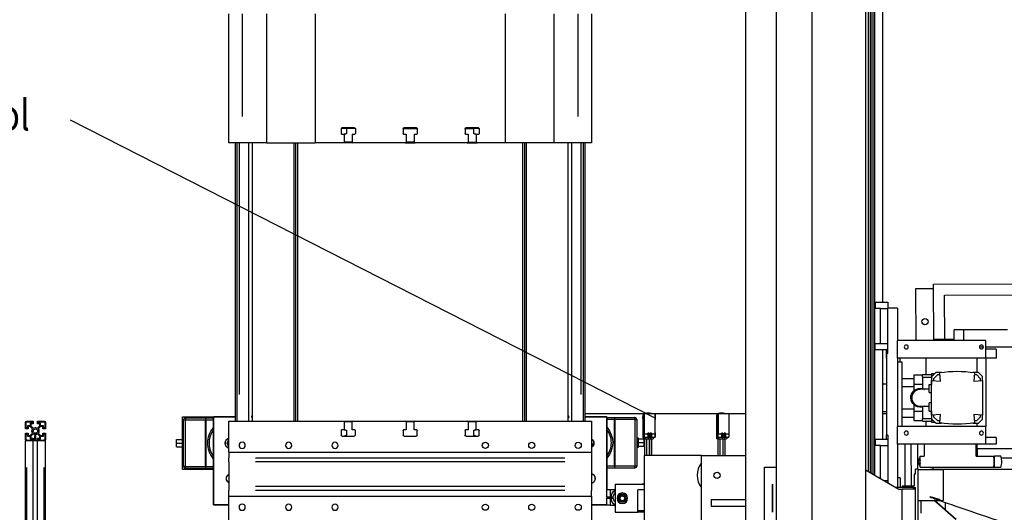
# Model space of a CAD drawing. Extents: x 0 to 841, y 0 to 594.
# Drawn here: x 57 to 168, y 358 to 414 of the extents above; entities that cross this region are included whole.
import ezdxf
from ezdxf.lldxf.tags import DXFTag

# ---------------------------------------------------------------- set-up
doc = ezdxf.new("R2010")
doc.units = 0
for name, color, linetype in [('1', 7, 'CONTINUOUS'), ('21', 7, 'CONTINUOUS'), ('255', 7, 'CONTINUOUS'), ('3', 7, 'CONTINUOUS'), ('81', 7, 'CONTINUOUS')]:
    doc.layers.add(name, color=color, linetype=linetype)
doc.styles.add('DEFAULT', font='simplex.shx')
tags = doc.linetypes.add('DASHED', pattern=[25.72, 12.86, -12.86]).pattern_tags.tags
tags[6:7] = [DXFTag(74, 4), DXFTag(75, 0), DXFTag(340, '0'), DXFTag(46, 0.0), DXFTag(50, 0.0), DXFTag(44, 0.0), DXFTag(45, 0.0)]
tags[4:5] = [DXFTag(74, 4), DXFTag(75, 0), DXFTag(340, '0'), DXFTag(46, 0.0), DXFTag(50, 0.0), DXFTag(44, 0.0), DXFTag(45, 0.0)]

# ---------------------------------------------------------------- blocks, each defined once
blk = doc.blocks.new('LABLE3D_14')
at = {"layer": '1', "color": 18, "linetype": 'CONTINUOUS'}
for p in [(62.41, 402.14), (128.51, 368.38)]:
    blk.add_line(p, (62.41, 402.14), dxfattribs=at)
blk.add_solid([(128.51, 368.38), (125.42, 369.32), (125.93, 370.32), (128.51, 368.38)], dxfattribs=at)
at = {"layer": '1', "color": 53, "linetype": 'CONTINUOUS', "insert": (35.15, 395.14), "char_height": 3.5, "attachment_point": 7, "style": 'DEFAULT'}
blk.add_mtext('\\W00.819;\\fsimplex.shx,bigfont.shx;Shot control\\Psensor tree ', dxfattribs=at)

msp = doc.modelspace()

# ---------------------------------------------------------------- linework, layer by layer
at = {"layer": '1', "color": 155, "linetype": 'CONTINUOUS'}
for p, q in [((152.63, 362.34), (152.63, 522.92)), ((152.88, 362.2), (152.88, 522.92)), ((153.01, 496.92), (153.01, 362.13)), ((153.25, 496.92), (153.25, 361.99)), ((153.3, 496.92), (153.3, 361.96)), ((154.23, 496.92), (154.23, 381.53)), ((142.18, 429.12), (142.18, 325.77)), ((152.28, 429.12), (152.28, 325.77)), ((80.31, 399.56), (80.31, 414.16)), ((81.81, 414.16), (81.81, 402.56)), ((84.56, 414.16), (84.56, 399.56)), ((90.06, 414.16), (90.06, 399.56)), ((111.56, 414.16), (111.56, 399.56)), ((117.06, 414.16), (117.06, 399.56)), ((119.81, 402.56), (119.81, 414.16)), ((121.31, 414.16), (121.31, 399.56)), ((93.6, 401.18), (93.01, 401.18)), ((93.01, 401.18), (93.01, 400.61)), ((94.53, 401.26), (93.09, 401.26)), ((93.6, 401.18), (93.6, 400.61)), ((94.61, 401.18), (93.6, 401.18)), ((94.61, 401.18), (94.61, 400.61)), ((100.01, 401.18), (101.61, 401.18)), ((100.01, 401.18), (100.01, 400.61)), ((101.53, 401.26), (100.09, 401.26)), ((101.61, 401.18), (101.61, 400.61)), ((107.01, 401.18), (108.01, 401.18)), ((107.01, 401.18), (107.01, 400.61)), ((108.53, 401.26), (107.09, 401.26)), ((108.61, 401.18), (108.01, 401.18)), ((108.01, 400.61), (108.01, 401.18)), ((108.61, 401.18), (108.61, 400.61)), ((93.06, 400.56), (93.36, 400.56)), ((93.46, 400.56), (93.36, 400.56)), ((93.36, 400.56), (93.36, 399.66)), ((94.26, 400.56), (94.56, 400.56)), ((94.26, 400.56), (94.26, 399.66)), ((100.06, 400.56), (100.36, 400.56)), ((100.36, 400.56), (100.36, 399.66)), ((101.26, 400.56), (101.56, 400.56)), ((101.26, 400.56), (101.26, 399.66)), ((107.06, 400.56), (107.36, 400.56)), ((107.36, 400.56), (107.36, 399.66)), ((108.26, 400.56), (108.15, 400.56)), ((108.26, 400.56), (108.56, 400.56)), ((108.26, 400.56), (108.26, 399.66)), ((81.81, 399.56), (80.31, 399.56)), ((81.06, 368.07), (81.06, 399.56)), ((81.26, 368.07), (81.26, 399.56)), ((81.46, 399.56), (81.46, 371.06)), ((84.56, 399.56), (81.81, 399.56)), ((82.56, 368.06), (82.56, 399.56)), ((84.56, 399.56), (90.06, 399.56)), ((87.86, 399.56), (87.86, 368.07)), ((88.06, 399.56), (88.06, 368.07)), ((93.26, 399.56), (90.06, 399.56)), ((94.37, 399.56), (93.25, 399.56)), ((93.26, 399.56), (93.36, 399.66)), ((94.26, 399.66), (93.36, 399.66)), ((94.26, 399.66), (94.36, 399.56)), ((100.26, 399.56), (94.36, 399.56)), ((100.25, 399.56), (101.37, 399.56)), ((100.26, 399.56), (100.36, 399.66)), ((101.26, 399.66), (100.36, 399.66)), ((101.26, 399.66), (101.36, 399.56)), ((107.26, 399.56), (101.36, 399.56)), ((107.25, 399.56), (108.37, 399.56)), ((107.26, 399.56), (107.36, 399.66)), ((107.36, 399.66), (108.26, 399.66)), ((108.26, 399.66), (108.36, 399.56)), ((111.56, 399.56), (108.36, 399.56)), ((117.06, 399.56), (111.56, 399.56)), ((113.56, 368.07), (113.56, 399.56)), ((113.76, 368.07), (113.76, 399.56)), ((119.81, 399.56), (117.06, 399.56)), ((119.06, 399.56), (119.06, 368.06)), ((121.31, 399.56), (119.81, 399.56)), ((120.16, 371.06), (120.16, 399.56)), ((120.36, 399.56), (120.36, 368.07)), ((120.56, 399.56), (120.56, 368.07)), ((158, 383.06), (160, 383.07)), ((158.02, 377.2), (158, 383.06)), ((160, 383.57), (212.5, 383.79)), ((160.02, 377.2), (160, 383.57)), ((161.25, 382.32), (211.25, 382.54)), ((161.27, 377.31), (161.25, 382.32)), ((153.31, 381.52), (153.4, 381.52)), ((153.31, 376.13), (153.31, 381.52)), ((153.4, 381.52), (154.81, 381.52)), ((153.4, 381.52), (153.4, 380.81)), ((153.99, 380.81), (153.4, 380.81)), ((153.99, 380.81), (154.81, 380.81)), ((153.99, 376.84), (153.99, 380.81)), ((154.81, 381.52), (154.81, 380.85)), ((155.91, 380.85), (154.81, 380.85)), ((154.81, 375.7), (154.81, 380.85)), ((155.91, 380.85), (155.91, 377.2)), ((162.96, 378.4), (162.33, 378.4)), ((162.33, 377.2), (162.33, 378.4)), ((163.39, 378.4), (162.96, 378.4)), ((163.39, 378.4), (163.39, 377.2)), ((163.79, 378.4), (163.39, 378.4)), ((167.98, 378.4), (163.79, 378.4)), ((168.37, 378.4), (167.98, 378.4)), ((153.4, 376.13), (153.4, 376.84)), ((153.4, 376.84), (153.99, 376.84)), ((153.99, 376.84), (154.81, 376.84)), ((165.91, 377.2), (155.91, 377.2)), ((155.91, 375.2), (155.91, 377.2)), ((160.09, 377.31), (160.09, 377.2)), ((162.33, 377.31), (160.09, 377.31)), ((160.09, 377.31), (160.19, 377.2)), ((165.18, 376.45), (165.63, 376.45)), ((165.91, 375.2), (165.91, 377.2)), ((165.91, 376.45), (172.73, 376.45)), ((153.31, 376.13), (153.4, 376.13)), ((154.81, 376.13), (153.4, 376.13)), ((154.23, 376.13), (154.23, 366.03)), ((154.65, 376.13), (154.65, 375.2)), ((154.66, 376.13), (154.66, 375.7)), ((154.81, 375.7), (154.66, 375.7)), ((154.66, 375.7), (154.66, 366.45)), ((167.06, 376.2), (165.91, 376.2)), ((167.06, 376.2), (167.06, 375.2)), ((154.66, 375.2), (154.65, 375.2)), ((165.91, 375.2), (155.91, 375.2)), ((155.91, 375.2), (155.91, 367.45)), ((156.46, 374.75), (155.91, 374.75)), ((156.17, 375.2), (156.17, 374.75)), ((156.46, 370.7), (156.46, 374.75)), ((159.14, 373.35), (159.14, 375.2)), ((164.91, 373.58), (164.91, 375.2)), ((165.91, 375.2), (165.91, 367.45)), ((167.06, 375.2), (165.91, 375.2)), ((157.76, 373.28), (158.76, 373.28)), ((157.76, 373.28), (157.76, 372.23)), ((158.76, 373.35), (159.76, 373.35)), ((158.76, 373.05), (158.76, 373.35)), ((158.76, 373.05), (159.76, 373.05)), ((158.76, 373.05), (158.76, 371.74)), ((159.76, 373.45), (160.11, 373.45)), ((159.76, 373.45), (159.76, 373.25)), ((159.76, 373.25), (159.91, 373.25)), ((159.76, 373.25), (159.76, 372.2)), ((159.78, 373.11), (159.78, 372.67)), ((160.03, 372.88), (160.47, 373.33)), ((160.89, 373.58), (160.25, 373.58)), ((160.47, 373.33), (160.71, 373.33)), ((160.77, 372.59), (160.69, 373.54)), ((165.06, 373.58), (164.42, 373.58)), ((164.63, 373.54), (164.54, 372.59)), ((164.61, 373.33), (164.84, 373.33)), ((164.84, 373.33), (165.28, 372.88)), ((165.53, 372.67), (165.53, 373.11)), ((154.66, 372.25), (154.23, 372.25)), ((156.46, 372.9), (157.76, 372.9)), ((156.46, 371.97), (157.76, 371.97)), ((157.76, 372.23), (158.76, 372.23)), ((157.76, 372.23), (157.76, 371.48)), ((159.48, 372.2), (159.78, 372.2)), ((159.48, 371.29), (159.48, 372.2)), ((159.78, 372.67), (160.77, 372.59)), ((159.78, 368.73), (159.78, 372.67)), ((160.03, 372.65), (160.03, 372.88)), ((164.54, 372.59), (165.53, 372.67)), ((165.28, 372.88), (165.28, 372.65)), ((165.53, 372.67), (165.53, 368.73)), ((159.48, 371.66), (158.49, 371.66)), ((159.48, 371.29), (159.78, 371.29)), ((156.46, 367.45), (156.46, 370.7)), ((157.76, 369.92), (157.76, 369.17)), ((158.49, 369.75), (159.48, 369.75)), ((158.76, 369.66), (158.76, 368.35)), ((159.78, 370.11), (159.48, 370.11)), ((159.48, 369.2), (159.48, 370.11)), ((75.06, 368.56), (78.49, 368.56)), ((75.06, 366.06), (75.06, 368.56)), ((78.56, 368.56), (81.06, 368.56)), ((78.56, 358.56), (78.56, 368.56)), ((120.56, 368.92), (127.33, 368.92)), ((120.56, 368.56), (123.06, 368.56)), ((123.06, 368.56), (123.06, 360.28)), ((127.13, 368.78), (127.26, 368.78)), ((127.26, 368.78), (127.27, 368.78)), ((127.27, 368.91), (128.5, 368.91)), ((127.27, 368.91), (127.27, 368.74)), ((127.27, 368.74), (127.28, 368.74)), ((127.28, 368.74), (127.28, 366.6)), ((127.28, 368.74), (127.28, 366.74)), ((127.33, 368.94), (127.52, 368.94)), ((127.33, 368.91), (127.33, 368.94)), ((127.89, 368.94), (127.52, 368.94)), ((127.89, 368.94), (128.08, 368.94)), ((128.08, 368.91), (128.08, 368.94)), ((128.08, 368.94), (128.08, 368.94)), ((128.08, 368.92), (135.65, 368.92)), ((128.49, 368.74), (128.49, 366.6)), ((128.49, 368.74), (128.5, 368.74)), ((128.5, 368.91), (128.5, 368.74)), ((128.5, 368.91), (128.51, 368.91)), ((128.5, 368.74), (128.51, 368.74)), ((128.5, 368.71), (128.5, 368.71)), ((128.52, 368.74), (128.51, 368.74)), ((135.47, 368.78), (135.6, 368.78)), ((135.47, 368.53), (135.47, 368.78)), ((135.62, 368.78), (135.6, 368.78)), ((135.6, 368.78), (135.6, 368.53)), ((135.62, 368.91), (136.85, 368.91)), ((135.62, 368.91), (135.62, 368.74)), ((135.62, 368.74), (135.63, 368.74)), ((135.62, 368.24), (135.62, 368.74)), ((135.63, 368.74), (135.63, 366.6)), ((135.65, 368.91), (135.65, 368.94)), ((135.65, 368.94), (135.84, 368.94)), ((136.21, 368.94), (135.84, 368.94)), ((136.21, 368.94), (136.4, 368.94)), ((136.4, 368.94), (136.4, 368.91)), ((136.4, 368.92), (138.76, 368.92)), ((136.84, 368.74), (136.85, 368.74)), ((136.84, 368.74), (136.84, 366.6)), ((136.85, 368.91), (136.85, 368.74)), ((136.85, 368.74), (136.85, 368.24)), ((154.23, 369.15), (154.66, 369.15)), ((154.23, 368.92), (154.66, 368.92)), ((156.46, 369.44), (157.76, 369.44)), ((157.76, 369.17), (158.76, 369.17)), ((157.76, 369.17), (157.76, 368.13)), ((159.48, 369.2), (159.78, 369.2)), ((159.76, 369.2), (159.76, 368.15)), ((160.77, 368.82), (159.78, 368.73)), ((159.78, 368.73), (159.78, 368.29)), ((160.03, 368.52), (160.03, 368.75)), ((160.69, 367.86), (160.77, 368.82)), ((165.53, 368.73), (164.54, 368.82)), ((164.54, 368.82), (164.63, 367.86)), ((165.28, 368.75), (165.28, 368.52)), ((165.53, 368.29), (165.53, 368.73)), ((57.31, 367.18), (57.31, 367.91)), ((57.38, 367.31), (57.38, 367.86)), ((57.46, 368.06), (58.18, 368.06)), ((57.51, 367.98), (58.06, 367.98)), ((57.85, 367.51), (57.53, 367.51)), ((57.53, 367.51), (57.53, 367.31)), ((57.85, 367.44), (57.61, 367.44)), ((57.61, 367.44), (57.61, 367.18)), ((58.06, 367.83), (57.85, 367.83)), ((57.85, 367.83), (57.85, 367.51)), ((58.11, 367.17), (57.85, 367.44)), ((58.18, 367.76), (57.93, 367.76)), ((57.93, 367.76), (57.93, 367.52)), ((57.93, 367.52), (58.19, 367.25)), ((58.06, 367.98), (58.06, 367.83)), ((58.18, 368.06), (58.18, 367.76)), ((58.67, 367.25), (58.93, 367.52)), ((58.68, 368.06), (59.41, 368.06)), ((58.68, 367.76), (58.68, 368.06)), ((58.93, 367.76), (58.68, 367.76)), ((59.01, 367.44), (58.75, 367.17)), ((58.81, 367.98), (59.36, 367.98)), ((58.81, 367.83), (58.81, 367.98)), ((59.01, 367.83), (58.81, 367.83)), ((58.93, 367.52), (58.93, 367.76)), ((59.01, 367.51), (59.01, 367.83)), ((59.33, 367.51), (59.01, 367.51)), ((59.26, 367.44), (59.01, 367.44)), ((59.26, 367.18), (59.26, 367.44)), ((59.33, 367.31), (59.33, 367.51)), ((59.48, 367.86), (59.48, 367.31)), ((59.56, 367.91), (59.56, 367.18)), ((75.37, 368.18), (75.18, 368.18)), ((75.18, 362.93), (75.18, 368.18)), ((77.65, 368.18), (75.37, 368.18)), ((75.37, 368.18), (75.37, 362.93)), ((75.43, 368.43), (77.71, 368.43)), ((77.71, 368.18), (77.65, 368.18)), ((77.65, 362.93), (77.65, 368.18)), ((77.71, 368.43), (78.56, 368.43)), ((77.71, 368.18), (77.71, 368.43)), ((78.56, 368.18), (77.71, 368.18)), ((77.71, 368.18), (77.71, 362.93)), ((81.06, 368.06), (81.06, 368.07)), ((81.26, 368.06), (81.26, 368.07)), ((87.86, 368.06), (87.86, 368.07)), ((113.76, 368.06), (113.76, 368.07)), ((120.36, 368.06), (120.36, 368.07)), ((120.56, 368.06), (120.56, 368.07)), ((123.06, 368.48), (123.9, 368.48)), ((123.9, 368.23), (123.06, 368.23)), ((123.9, 368.48), (126.18, 368.48)), ((123.9, 368.48), (123.9, 368.23)), ((123.96, 368.23), (123.9, 368.23)), ((123.9, 362.98), (123.9, 368.23)), ((126.25, 368.23), (123.96, 368.23)), ((123.96, 368.23), (123.96, 362.98)), ((126.25, 368.23), (126.43, 368.23)), ((126.25, 362.98), (126.25, 368.23)), ((126.43, 368.23), (126.43, 362.98)), ((127.26, 368.53), (127.13, 368.53)), ((127.13, 368.34), (127.13, 368.53)), ((127.13, 368.34), (127.26, 368.34)), ((127.26, 368.34), (127.26, 368.53)), ((127.26, 368.47), (127.26, 368.47)), ((127.28, 368.49), (127.28, 368.49)), ((128.51, 368.24), (128.52, 368.24)), ((128.51, 366.74), (128.51, 368.24)), ((135.6, 368.53), (135.47, 368.53)), ((135.47, 368.34), (135.47, 368.53)), ((135.47, 368.34), (135.6, 368.34)), ((135.47, 366.04), (135.47, 368.34)), ((135.6, 368.34), (135.6, 368.53)), ((135.6, 368.34), (135.6, 366.04)), ((135.62, 368.24), (135.63, 368.24)), ((136.84, 368.24), (136.85, 368.24)), ((165.91, 367.45), (155.91, 367.45)), ((155.91, 365.45), (155.91, 367.45)), ((156.46, 368.5), (157.76, 368.5)), ((157.76, 368.13), (158.76, 368.13)), ((158.76, 368.35), (159.76, 368.35)), ((158.76, 368.05), (158.76, 368.35)), ((158.76, 368.05), (159.76, 368.05)), ((159.14, 367.45), (159.14, 368.05)), ((159.76, 368.15), (159.91, 368.15)), ((159.76, 368.15), (159.76, 367.95)), ((159.76, 367.95), (160.11, 367.95)), ((160.47, 368.08), (160.03, 368.52)), ((160.25, 367.83), (160.89, 367.83)), ((160.71, 368.08), (160.47, 368.08)), ((164.42, 367.83), (165.06, 367.83)), ((164.84, 368.08), (164.61, 368.08)), ((165.28, 368.52), (164.84, 368.08)), ((164.91, 367.45), (164.91, 367.83)), ((165.91, 365.45), (165.91, 367.45)), ((57.61, 367.18), (57.31, 367.18)), ((57.31, 366.68), (57.61, 366.68)), ((57.31, 365.96), (57.31, 366.68)), ((57.53, 367.31), (57.38, 367.31)), ((57.38, 366.56), (57.53, 366.56)), ((57.38, 366.01), (57.38, 366.56)), ((57.53, 366.56), (57.53, 366.36)), ((57.53, 366.36), (57.85, 366.36)), ((57.61, 366.68), (57.61, 366.43)), ((57.61, 366.43), (57.85, 366.43)), ((57.85, 366.43), (58.11, 366.69)), ((57.85, 366.36), (57.85, 366.03)), ((58.19, 366.61), (57.93, 366.35)), ((57.93, 366.35), (57.93, 366.11)), ((58.38, 366.41), (58.48, 366.41)), ((58.38, 365.81), (58.38, 366.41)), ((58.48, 365.81), (58.48, 366.41)), ((58.93, 366.35), (58.67, 366.61)), ((58.75, 366.69), (59.01, 366.43)), ((58.93, 366.11), (58.93, 366.35)), ((59.01, 366.43), (59.26, 366.43)), ((59.01, 366.36), (59.33, 366.36)), ((59.01, 366.03), (59.01, 366.36)), ((59.56, 367.18), (59.26, 367.18)), ((59.26, 366.68), (59.56, 366.68)), ((59.26, 366.43), (59.26, 366.68)), ((59.48, 367.31), (59.33, 367.31)), ((59.33, 366.56), (59.48, 366.56)), ((59.33, 366.36), (59.33, 366.56)), ((59.48, 366.56), (59.48, 366.01)), ((59.56, 366.68), (59.56, 365.96)), ((127.26, 366.89), (127.26, 366.89)), ((127.26, 366.68), (127.26, 366.68)), ((127.26, 366.47), (127.27, 366.47)), ((127.26, 366.44), (127.27, 366.44)), ((127.28, 366.74), (127.27, 366.74)), ((127.28, 366.6), (127.67, 366.6)), ((127.69, 366.69), (127.67, 366.69)), ((127.67, 366.49), (127.67, 366.69)), ((127.69, 366.49), (127.67, 366.49)), ((127.69, 366.49), (127.69, 366.69)), ((127.8, 366.69), (127.69, 366.69)), ((127.8, 366.49), (127.69, 366.49)), ((127.8, 366.49), (127.8, 366.69)), ((127.82, 366.69), (127.8, 366.69)), ((127.82, 366.49), (127.8, 366.49)), ((127.82, 366.49), (127.82, 366.69)), ((127.82, 366.69), (127.82, 366.69)), ((127.82, 366.69), (127.82, 366.6)), ((127.82, 366.6), (127.95, 366.6)), ((127.97, 366.69), (127.95, 366.69)), ((127.95, 366.49), (127.95, 366.69)), ((127.97, 366.49), (127.95, 366.49)), ((127.97, 366.49), (127.97, 366.69)), ((128.08, 366.69), (127.97, 366.69)), ((128.08, 366.49), (127.97, 366.49)), ((128.08, 366.49), (128.08, 366.69)), ((128.1, 366.69), (128.08, 366.69)), ((128.1, 366.49), (128.08, 366.49)), ((128.1, 366.49), (128.1, 366.69)), ((128.1, 366.69), (128.1, 366.69)), ((128.1, 366.69), (128.1, 366.6)), ((128.1, 366.6), (128.49, 366.6)), ((128.5, 366.74), (128.49, 366.74)), ((128.52, 366.74), (128.51, 366.74)), ((135.63, 366.74), (135.62, 366.74)), ((135.62, 366.49), (135.62, 366.74)), ((135.62, 366.24), (135.62, 366.49)), ((135.63, 366.6), (136.02, 366.6)), ((136.02, 366.69), (136.04, 366.69)), ((136.02, 366.49), (136.02, 366.69)), ((136.04, 366.49), (136.02, 366.49)), ((136.02, 366.49), (136.02, 366.24)), ((136.04, 366.49), (136.04, 366.69)), ((136.15, 366.69), (136.04, 366.69)), ((136.15, 366.49), (136.04, 366.49)), ((136.04, 366.49), (136.04, 366.21)), ((136.15, 366.49), (136.15, 366.69)), ((136.17, 366.69), (136.15, 366.69)), ((136.17, 366.49), (136.15, 366.49)), ((136.15, 366.49), (136.15, 366.21)), ((136.17, 366.49), (136.17, 366.69)), ((136.17, 366.6), (136.3, 366.6)), ((136.17, 366.49), (136.17, 366.24)), ((136.3, 366.69), (136.32, 366.69)), ((136.3, 366.49), (136.3, 366.69)), ((136.32, 366.49), (136.3, 366.49)), ((136.3, 366.49), (136.3, 366.24)), ((136.32, 366.49), (136.32, 366.69)), ((136.43, 366.69), (136.32, 366.69)), ((136.43, 366.49), (136.32, 366.49)), ((136.32, 366.49), (136.32, 366.21)), ((136.43, 366.49), (136.43, 366.69)), ((136.45, 366.69), (136.43, 366.69)), ((136.45, 366.49), (136.43, 366.49)), ((136.43, 366.49), (136.43, 366.21)), ((136.45, 366.49), (136.45, 366.69)), ((136.45, 366.6), (136.84, 366.6)), ((136.45, 366.49), (136.45, 366.24)), ((136.85, 366.74), (136.84, 366.74)), ((136.85, 366.74), (136.85, 366.49)), ((136.85, 366.49), (136.85, 366.24)), ((154.81, 366.45), (154.66, 366.45)), ((154.66, 366.02), (154.66, 366.45)), ((154.81, 366.45), (154.81, 361.09)), ((57.31, 348.81), (57.31, 365.81)), ((57.46, 365.81), (57.31, 365.81)), ((58.18, 365.81), (57.46, 365.81)), ((58.18, 365.81), (57.46, 365.81)), ((58.06, 365.88), (57.51, 365.88)), ((57.85, 366.03), (58.06, 366.03)), ((57.93, 366.11), (58.18, 366.11)), ((58.06, 366.03), (58.06, 365.88)), ((58.18, 366.11), (58.18, 365.81)), ((58.19, 365.81), (58.18, 365.81)), ((58.18, 348.81), (58.18, 365.81)), ((58.19, 348.81), (58.19, 365.81)), ((58.67, 365.81), (58.19, 365.81)), ((58.68, 365.81), (58.67, 365.81)), ((58.67, 348.81), (58.67, 365.81)), ((58.68, 366.11), (58.93, 366.11)), ((58.68, 365.81), (58.68, 366.11)), ((59.41, 365.81), (58.68, 365.81)), ((59.41, 365.81), (58.68, 365.81)), ((58.68, 348.81), (58.68, 365.81)), ((58.81, 366.03), (59.01, 366.03)), ((58.81, 365.88), (58.81, 366.03)), ((59.36, 365.88), (58.81, 365.88)), ((59.56, 365.81), (59.41, 365.81)), ((59.56, 348.81), (59.56, 365.81)), ((74.38, 365.98), (75.01, 365.98)), ((74.38, 365.56), (74.38, 365.98)), ((74.38, 365.56), (75.01, 365.56)), ((74.38, 365.13), (74.38, 365.56)), ((75.18, 366.06), (75.01, 366.06)), ((75.01, 366.06), (75.01, 365.56)), ((75.01, 365.56), (75.01, 365.06)), ((126.61, 366.11), (126.43, 366.11)), ((126.61, 365.11), (126.61, 366.11)), ((127.23, 366.03), (126.61, 366.03)), ((127.23, 365.61), (126.61, 365.61)), ((127.27, 366.04), (127.14, 366.04)), ((127.23, 366.03), (127.23, 365.61)), ((127.23, 365.61), (127.23, 365.18)), ((127.27, 366.24), (127.68, 366.24)), ((127.28, 366.04), (127.27, 366.04)), ((127.28, 366.24), (127.28, 366.04)), ((127.41, 366.04), (127.28, 366.04)), ((127.33, 364.17), (127.33, 366.04)), ((127.41, 366.04), (127.41, 366.24)), ((127.41, 366.04), (128.16, 366.04)), ((127.52, 366.04), (127.52, 364.17)), ((127.83, 366.24), (127.95, 366.24)), ((127.89, 364.17), (127.89, 365.94)), ((128.08, 364.17), (128.08, 366.04)), ((128.08, 366.04), (128.08, 364.17)), ((128.1, 366.24), (128.5, 366.24)), ((128.16, 366.04), (128.16, 366.04)), ((128.5, 366.26), (128.5, 366.26)), ((128.5, 366.24), (128.52, 366.24)), ((135.6, 366.04), (135.47, 366.04)), ((135.6, 366.04), (135.72, 366.04)), ((135.62, 366.24), (136.02, 366.24)), ((135.65, 364.17), (135.65, 366.04)), ((135.72, 366.04), (135.72, 366.24)), ((135.72, 366.04), (136.47, 366.04)), ((135.84, 366.04), (135.84, 364.17)), ((136.17, 366.24), (136.3, 366.24)), ((136.21, 364.17), (136.21, 365.94)), ((136.4, 366.04), (136.4, 364.17)), ((136.45, 366.24), (136.85, 366.24)), ((153.31, 366.02), (153.4, 366.02)), ((153.31, 361.95), (153.31, 366.02)), ((153.4, 366.02), (154.81, 366.02)), ((153.4, 366.02), (153.4, 365.31)), ((153.99, 365.31), (153.4, 365.31)), ((153.99, 365.31), (154.81, 365.31)), ((153.99, 361.56), (153.99, 365.31)), ((154.65, 366.2), (154.65, 366.02)), ((154.66, 366.2), (154.65, 366.2)), ((165.91, 365.45), (155.91, 365.45)), ((155.91, 365.45), (155.91, 360.55)), ((156.76, 365.45), (156.76, 360.7)), ((157.43, 365.45), (157.45, 360.7)), ((157.43, 365.45), (157.45, 360.7)), ((158.18, 365.45), (158.19, 362.6)), ((158.18, 365.45), (158.19, 362.6)), ((158.94, 365.45), (158.94, 364.08)), ((164.8, 364.08), (164.8, 365.45)), ((167.06, 366.2), (165.91, 366.2)), ((167.06, 365.45), (165.91, 365.45)), ((167.06, 366.2), (167.06, 365.45)), ((74.38, 365.13), (75.01, 365.13)), ((75.01, 365.06), (75.18, 365.06)), ((75.06, 362.56), (75.06, 365.06)), ((126.43, 365.11), (126.61, 365.11)), ((127.23, 365.18), (126.61, 365.18)), ((133.76, 364.17), (127.26, 364.17)), ((127.26, 364.17), (127.26, 333.67)), ((133.76, 364.17), (138.76, 364.17)), ((133.76, 333.67), (133.76, 364.17)), ((164.9, 365.2), (164.9, 364.95)), ((164.9, 364.95), (172.73, 364.95)), ((164.94, 364.8), (164.94, 364.08)), ((123.06, 362.98), (123.9, 362.98)), ((123.9, 362.98), (123.9, 362.73)), ((123.9, 362.98), (123.96, 362.98)), ((123.96, 362.98), (126.25, 362.98)), ((126.25, 362.98), (126.43, 362.98)), ((158.47, 362.83), (158.47, 364.08)), ((158.47, 364.08), (158.94, 364.08)), ((164.8, 364.08), (166.88, 364.08)), ((167.61, 364.08), (166.88, 364.08)), ((166.88, 362.83), (166.88, 364.08)), ((167.67, 363.9), (171.55, 363.9)), ((57.46, 351.81), (57.46, 362.81)), ((59.41, 351.81), (59.41, 362.81)), ((78.56, 362.56), (75.06, 362.56)), ((75.37, 362.93), (75.18, 362.93)), ((75.37, 362.93), (77.65, 362.93)), ((77.71, 362.68), (75.43, 362.68)), ((77.65, 362.93), (77.71, 362.93)), ((77.71, 362.93), (78.56, 362.93)), ((77.71, 362.68), (77.71, 362.93)), ((78.56, 362.68), (77.71, 362.68)), ((123.9, 362.73), (123.06, 362.73)), ((126.18, 362.73), (123.9, 362.73)), ((140.86, 362.85), (142.18, 362.85)), ((140.86, 353.85), (140.86, 362.85)), ((152.28, 362.55), (156.08, 360.35)), ((157.96, 362.05), (157.81, 362.05)), ((157.81, 362.05), (157.81, 360.7)), ((158.26, 362.6), (157.96, 362.6)), ((157.96, 362.05), (157.96, 362.6)), ((158.26, 354.1), (158.26, 362.6)), ((161.08, 362.55), (158.26, 362.55)), ((158.47, 362.83), (166.88, 362.83)), ((159.56, 362.6), (159.56, 362.55)), ((159.56, 362.6), (171.27, 362.6)), ((159.93, 362.83), (159.93, 362.6)), ((161.08, 362.55), (161.08, 359.05)), ((166.88, 362.83), (167.61, 362.83)), ((124, 360.9), (127.26, 360.9)), ((124, 360.9), (124, 357.73)), ((127.03, 360.94), (127.26, 360.94)), ((127.03, 360.94), (127.03, 360.9)), ((154.37, 361.34), (154.81, 361.34)), ((156.21, 361.65), (155.91, 361.65)), ((155.91, 361.65), (155.91, 360.55)), ((156.21, 361.65), (156.21, 360.55)), ((123.02, 360.28), (123.02, 359.45)), ((123.42, 360.28), (123.02, 360.28)), ((124, 360.28), (123.42, 360.28)), ((123.42, 360.28), (123.42, 359.45)), ((127.26, 360.27), (126.54, 360.27)), ((126.54, 357.89), (126.54, 360.27)), ((157.71, 360.55), (155.73, 360.55)), ((156.08, 360.35), (156.46, 360.35)), ((157.81, 360.7), (156.46, 360.7)), ((156.46, 360.7), (156.46, 360.55)), ((157.71, 360.35), (156.46, 360.35)), ((156.46, 356.35), (156.46, 360.35)), ((157.71, 360.55), (157.96, 360.55)), ((157.71, 360.35), (157.71, 360.55)), ((157.96, 360.35), (157.71, 360.35)), ((157.96, 356.15), (157.96, 360.55)), ((80.31, 358.56), (78.56, 358.56)), ((123.02, 358.56), (121.31, 358.56)), ((123.42, 359.45), (123.02, 359.45)), ((123.02, 359.35), (123.02, 358.53)), ((123.02, 359.35), (123.42, 359.35)), ((123.42, 358.53), (123.02, 358.53)), ((123.06, 359.45), (123.06, 359.35)), ((123.54, 359.45), (123.42, 359.45)), ((123.42, 359.35), (123.54, 359.35)), ((123.42, 359.35), (123.42, 358.53)), ((123.42, 358.53), (124, 358.53)), ((123.79, 359.45), (123.54, 359.45)), ((123.54, 359.35), (123.79, 359.35)), ((124.52, 359.38), (124.71, 359.59)), ((124.6, 359.1), (124.52, 359.38)), ((124.89, 359.04), (124.6, 359.1)), ((124.71, 359.59), (124.99, 359.53)), ((125.08, 359.25), (124.89, 359.04)), ((124.99, 359.53), (125.08, 359.25)), ((134.86, 359.17), (138.76, 359.17)), ((134.86, 359.17), (134.86, 358.42)), ((158.26, 359.05), (161.08, 359.05)), ((158.58, 357.65), (158.58, 359.05)), ((162.5, 356.92), (160.05, 359.05)), ((162.57, 356.92), (160.11, 359.05)), ((161.36, 357.97), (161.35, 358.83)), ((124, 357.73), (126.54, 357.73)), ((127.26, 357.89), (126.54, 357.89)), ((126.54, 357.73), (126.54, 357.89)), ((127.26, 357.73), (126.54, 357.73)), ((134.86, 358.42), (138.76, 358.42))]:
    msp.add_line(p, q, dxfattribs=at)
for centre, radius in [((159.02, 379.31), 0.35), ((135.51, 361.92), 0.346), ((124.8, 359.32), 0.39)]:
    msp.add_circle(centre, radius, dxfattribs=at)
at = {"layer": '1', "color": 155, "linetype": 'CONTINUOUS', "extrusion": (0, 0, -1)}
for centre, radius in [((-156.91, 376.45), 0.225), ((-165.41, 376.45), 0.225), ((-156.91, 366.7), 0.225), ((-165.41, 366.7), 0.225), ((-124.8, 359.32), 0.6), ((-124.8, 359.32), 0.45)]:
    msp.add_circle(centre, radius, dxfattribs=at)
for centre, radius, start, end in [((-93.09, 401.18), 0.08, 0, 90), ((-94.53, 401.18), 0.08, 90, 180), ((-100.09, 401.18), 0.08, 0, 90), ((-101.53, 401.18), 0.08, 90, 180), ((-107.09, 401.18), 0.08, 0, 90), ((-108.53, 401.18), 0.08, 90, 180), ((-93.06, 400.61), 0.05, 270, 0), ((-94.56, 400.61), 0.05, 180, 270), ((-100.06, 400.61), 0.05, 270, 0), ((-101.56, 400.61), 0.05, 180, 270), ((-107.06, 400.61), 0.05, 270, 0), ((-108.56, 400.61), 0.05, 180, 270), ((-162.66, 361.2), 12.5, 80.9351, 99.0649), ((-158.49, 370.7), 1.07, 0, 90), ((-158.49, 370.7), 1.07, 90, 116.8087), ((-158.49, 370.7), 1.07, 243.1913, 0), ((-83.06, 368.56), 0.175, 0.0001, 44.4207), ((-83.06, 368.56), 0.175, 315.5795, 0.0001), ((-118.56, 368.56), 0.175, 135.585, 224.4151), ((-57.46, 367.91), 0.15, 0, 90), ((-57.51, 367.86), 0.125, 0, 90), ((-59.36, 367.86), 0.125, 90, 180), ((-59.41, 367.91), 0.15, 90, 180), ((-75.43, 368.18), 0.25, 0, 90), ((-126.18, 368.23), 0.25, 90, 180), ((-162.66, 380.2), 12.5, 260.9351, 279.0649), ((-58.43, 366.93), 0.4, 323.2649, 36.7351), ((-58.43, 366.93), 0.25, 270, 90), ((-58.43, 366.93), 0.4, 53.2649, 90), ((-58.43, 366.93), 0.4, 233.2649, 306.7351), ((-58.43, 366.93), 0.4, 90, 126.7351), ((-58.43, 366.93), 0.25, 90, 270), ((-58.43, 366.93), 0.4, 143.2649, 216.7351), ((-80.56, 365.56), 2.65, 360, 41.0006), ((-121.06, 365.61), 2.65, 139.3875, 220.995), ((-57.46, 365.96), 0.15, 270, 0), ((-57.51, 366.01), 0.125, 270, 0), ((-59.36, 366.01), 0.125, 180, 270), ((-59.41, 365.96), 0.15, 180, 270), ((-80.56, 365.56), 2.65, 319.3819, 360), ((-80.56, 365.56), 0.65, 360, 67.3818), ((-80.56, 365.56), 0.65, 292.6181, 360), ((-80.56, 365.56), 0.438, 0, 55.1531), ((-80.56, 365.56), 0.438, 304.8469, 0), ((-121.06, 365.56), 0.525, 118.6875, 240.9694), ((-121.06, 365.61), 0.438, 180, 234.4218), ((-126.18, 362.98), 0.25, 180, 270), ((-75.43, 362.93), 0.25, 270, 0), ((-80.56, 361.56), 0.525, 0, 61.5657), ((-121.06, 361.56), 0.65, 112.8319, 246.9037), ((-80.56, 361.56), 0.525, 298.4343, 0), ((-124.53, 359.4), 1, 2.866, 57.9933), ((-124.53, 359.4), 0.75, 3.8226, 45.0371), ((-124.53, 359.4), 1, 302.0038, 357.134), ((-124.53, 359.4), 0.75, 314.9629, 356.1774)]:
    msp.add_arc(centre, radius, start, end, dxfattribs=at)
at = {"layer": '1', "color": 155, "linetype": 'CONTINUOUS'}
for centre, radius, start, end in [((162.66, 370.7), 3.75, 129.9445, 140.0555), ((162.66, 370.7), 3.75, 39.9445, 50.0555), ((158.49, 370.7), 0.955, 90.0016, 269.9985), ((162.66, 370.7), 3.75, 219.9445, 230.0555), ((162.66, 370.7), 3.75, 309.9445, 320.0555), ((80.56, 365.56), 2.5, 143.1338, 216.8663), ((121.06, 365.61), 2.5, 360, 36.8719), ((121.06, 365.61), 2.5, 323.1281, 360), ((127.75, 366.49), 0.28, 258.6922, 281.3078), ((128.03, 366.49), 0.28, 258.6922, 281.3078), ((136.05, 366.24), 0.025, 180, 258.6923), ((136.1, 366.49), 0.28, 258.6923, 281.3077), ((136.15, 366.24), 0.025, 281.3077, 0), ((136.32, 366.24), 0.025, 180, 258.6923), ((136.37, 366.49), 0.28, 258.6923, 281.3077), ((136.42, 366.24), 0.025, 281.3077, 0), ((136.47, 366.29), 0.25, 270, 348.4618), ((135.51, 361.92), 2.25, 141.0581, 218.9419)]:
    msp.add_arc(centre, radius, start, end, dxfattribs=at)
for centre, major_axis, ratio, start_param, end_param in [((127.13, 368.53), (0, -0.25), 0.004167, 3.141593, 4.712389), ((127.26, 368.53), (0, 0.25), 0.004167, 0, 1.570796), ((127.26, 368.48), (0, 0.135), 0.004167, 4.642576, 7.784168), ((127.28, 368.48), (0, 0.135), 0.004167, 4.782202, 7.923795), ((128.51, 368.49), (0, -0.25), 0.004167, 3.592619, 6.283126), ((75.43, 368.18), (0, -0.25), 0.258819, 3.141593, 4.712389), ((77.71, 368.18), (0, -0.25), 0.258819, 3.141593, 4.712389), ((81.46, 368.06), (-0.2, 0), 0.008163, 0, 1.570796), ((87.66, 368.06), (0.4, 0), 0.008163, 4.774952, 6.283185), ((87.66, 368.06), (-0.2, 0), 0.008163, 1.696139, 3.141593), ((113.96, 368.06), (0.4, 0), 0.008163, 3.141593, 4.649826), ((113.96, 368.06), (-0.2, 0), 0.008163, 0, 1.445454), ((120.16, 368.06), (-0.2, 0), 0.008163, 1.570796, 3.141593), ((123.9, 368.23), (0, -0.25), 0.258819, 1.570796, 3.141593), ((126.18, 368.23), (0, -0.25), 0.258819, 1.570796, 3.141593), ((127.14, 368.34), (0, -2.3), 0.004167, 4.712389, 6.283185), ((127.27, 368.34), (0, 2.14), 0.004167, 1.500983, 2.460914), ((127.27, 368.34), (0, -1.86), 0.004167, 4.642576, 5.602507), ((127.27, 368.34), (0, 2.3), 0.004167, 1.570796, 3.141593), ((127.27, 368.34), (0, 2.13), 0.004167, 3.865213, 4.782202), ((127.27, 368.34), (0, -1.87), 0.004167, 0.680678, 1.640609), ((127.26, 366.78), (0, 0.135), 0.004167, 2.460914, 5.602507), ((127.26, 366.56), (0, 0.135), 0.004167, 5.80322, 8.944812), ((127.27, 368.34), (0, -1.86), 0.004167, 5.80322, 6.763151), ((127.27, 368.34), (0, 2.13), 0.004167, 2.661627, 3.621558), ((127.27, 366.78), (0, 0.135), 0.004167, 0.680678, 3.140756), ((127.27, 366.49), (0, -0.25), 0.004167, 3.141248, 4.712388), ((127.27, 366.56), (0, 0.135), 0.004167, 3.621558, 6.763151), ((127.27, 366.49), (0, -0.25), 0.004167, 4.712388, 6.283185), ((127.68, 366.49), (0, 0.25), 0.004167, 1.570796, 2.874242), ((127.7, 366.49), (0, 0.275), 0.004167, 1.570796, 3.140829), ((127.81, 366.49), (0, 0.275), 0.004167, 1.570796, 3.142564), ((127.83, 366.49), (0, 0.25), 0.004167, 1.11977, 3.141246), ((127.83, 366.49), (0, 0.25), 0.004167, 1.570796, 3.636897), ((127.95, 366.49), (0, 0.25), 0.004167, 1.570796, 2.874242), ((127.97, 366.49), (0, 0.275), 0.004167, 1.570796, 3.140829), ((128.08, 366.49), (0, 0.275), 0.004167, 1.570796, 3.142564), ((128.1, 366.49), (0, 0.25), 0.004167, 1.11977, 3.141246), ((128.1, 366.49), (0, 0.25), 0.004167, 1.570796, 3.161625), ((128.49, 366.49), (0, -0.25), 0.004167, 3.14186, 4.261362), ((128.51, 366.49), (0, -0.25), 0.004167, 3.141652, 5.832158), ((128.16, 366.29), (0, 0.25), 0.999991, 3.141593, 4.511007), ((128.16, 366.29), (0, -0.25), 0.999991, 0, 1.369415), ((123.9, 362.98), (0, 0.25), 0.258819, 3.141593, 4.712389), ((126.18, 362.98), (0, 0.25), 0.258819, 3.141593, 4.712389), ((158.88, 363.45), (0, -0.625), 0.979925, 3.892728, 4.712389), ((158.88, 363.45), (0, -0.625), 0.979925, 4.712389, 5.532051), ((159.05, 363.45), (0, -0.625), 0.979925, 4.425621, 4.712389), ((159.05, 363.45), (0, -0.625), 0.979925, 4.712389, 4.999158), ((166.77, 363.45), (0, 0.625), 0.147809, 3.14159, 6.283185), ((167.61, 363.45), (0, 0.625), 0.147809, 3.14159, 6.283185), ((75.43, 362.93), (0, 0.25), 0.258819, 1.570796, 3.141593), ((77.71, 362.93), (0, 0.25), 0.258819, 1.570796, 3.141593), ((165.91, 357.36), (-6.35, 2.14), 0.012371, 5.660415, 8.732436)]:
    msp.add_ellipse(centre, major_axis=major_axis, ratio=ratio, start_param=start_param, end_param=end_param, dxfattribs=at)
for centre, major_axis in [((128.52, 368.49), (0, 0.25)), ((128.52, 368.49), (0, -0.13)), ((127.27, 368.34), (0, -0.135)), ((128.5, 366.49), (0, -0.25)), ((128.5, 366.49), (0, -0.13)), ((128.52, 366.49), (0, -0.25)), ((128.52, 366.49), (0, -0.13))]:
    msp.add_ellipse(centre, major_axis=major_axis, ratio=0.004167, dxfattribs=at)
for points, knots in [([(93.6, 401.18), (93.6, 401.18), (93.6, 401.19), (93.6, 401.2), (93.6, 401.21), (93.61, 401.21), (93.61, 401.22), (93.61, 401.23), (93.61, 401.23), (93.61, 401.24), (93.61, 401.25), (93.61, 401.26), (93.61, 401.26), (93.61, 401.26)], [0, 0, 0, 0, 0.125, 0.125, 0.25, 0.25, 0.375, 0.375, 0.5, 0.5, 0.75, 0.75, 1, 1, 1, 1]), ([(108, 401.26), (108, 401.26), (108, 401.26), (108, 401.25), (108, 401.25), (108, 401.24), (108, 401.24), (108, 401.23), (108.01, 401.23), (108.01, 401.22), (108.01, 401.21), (108.01, 401.2), (108.01, 401.19), (108.01, 401.18)], [0, 0, 0, 0, 0.25, 0.25, 0.375, 0.375, 0.5, 0.5, 0.625, 0.625, 0.75, 0.75, 1, 1, 1, 1]), ([(93.6, 400.61), (93.6, 400.61), (93.6, 400.6), (93.6, 400.6), (93.6, 400.59), (93.59, 400.59), (93.58, 400.59), (93.56, 400.58), (93.55, 400.57), (93.53, 400.57), (93.51, 400.56), (93.49, 400.56), (93.47, 400.56), (93.46, 400.56)], [0, 0, 0, 0, 0.0625, 0.0625, 0.125, 0.125, 0.25, 0.25, 0.5, 0.5, 0.75, 0.75, 1, 1, 1, 1]), ([(108.15, 400.56), (108.14, 400.56), (108.12, 400.56), (108.1, 400.56), (108.09, 400.57), (108.06, 400.57), (108.05, 400.58), (108.03, 400.59), (108.02, 400.59), (108.02, 400.59), (108.01, 400.6), (108.01, 400.6), (108.01, 400.61), (108.01, 400.61)], [0, 0, 0, 0, 0.25, 0.25, 0.5, 0.5, 0.75, 0.75, 0.875, 0.875, 0.9375, 0.9375, 1, 1, 1, 1]), ([(128.51, 368.74), (128.51, 368.75), (128.51, 368.76), (128.51, 368.77), (128.51, 368.78), (128.51, 368.79), (128.51, 368.8), (128.51, 368.82), (128.51, 368.83), (128.51, 368.86), (128.51, 368.87), (128.51, 368.89), (128.51, 368.9), (128.51, 368.91)], [0, 0, 0, 0, 0.25, 0.25, 0.375, 0.375, 0.5, 0.5, 0.75, 0.75, 0.875, 0.875, 1, 1, 1, 1]), ([(80.31, 364.96), (80.27, 364.98), (80.19, 365.02), (80.09, 365.1), (80.01, 365.2), (79.95, 365.31), (79.91, 365.43), (79.9, 365.56), (79.91, 365.69), (79.95, 365.81), (80.01, 365.92), (80.09, 366.02), (80.19, 366.1), (80.27, 366.14), (80.31, 366.16)], [0, 0, 0, 0, 0.082514, 0.166032, 0.249508, 0.333026, 0.416502, 0.500019, 0.583495, 0.667013, 0.750489, 0.834007, 0.917483, 1, 1, 1, 1]), ([(121.31, 366.02), (121.32, 366.01), (121.36, 365.99), (121.43, 365.93), (121.5, 365.85), (121.54, 365.76), (121.57, 365.66), (121.58, 365.56), (121.57, 365.46), (121.54, 365.36), (121.5, 365.27), (121.43, 365.19), (121.36, 365.13), (121.32, 365.11), (121.31, 365.1)], [0, 0, 0, 0, 0.039057, 0.131273, 0.223432, 0.315647, 0.407806, 0.500022, 0.59218, 0.684396, 0.776555, 0.86877, 0.960929, 1, 1, 1, 1]), ([(127.68, 366.25), (127.68, 366.25), (127.68, 366.24), (127.68, 366.24), (127.68, 366.24), (127.68, 366.23), (127.68, 366.23), (127.68, 366.23), (127.68, 366.22), (127.69, 366.22), (127.69, 366.21), (127.7, 366.21)], [0, 0, 0, 0, 0.449915, 0.593035, 0.640669, 0.672529, 0.703456, 0.75531, 0.820882, 0.912509, 1, 1, 1, 1]), ([(127.81, 366.21), (127.81, 366.21), (127.81, 366.22), (127.82, 366.22), (127.82, 366.22), (127.82, 366.23), (127.82, 366.23), (127.83, 366.23), (127.83, 366.24), (127.83, 366.24), (127.83, 366.24), (127.83, 366.24), (127.83, 366.25), (127.83, 366.26)], [0, 0, 0, 0, 0.065329, 0.127615, 0.180277, 0.224252, 0.258019, 0.280899, 0.302427, 0.334144, 0.401371, 0.655785, 1, 1, 1, 1]), ([(127.95, 366.25), (127.95, 366.25), (127.95, 366.24), (127.95, 366.24), (127.95, 366.24), (127.95, 366.23), (127.95, 366.23), (127.95, 366.23), (127.96, 366.22), (127.96, 366.22), (127.97, 366.21), (127.97, 366.21)], [0, 0, 0, 0, 0.449915, 0.593035, 0.640669, 0.672529, 0.703456, 0.75531, 0.820882, 0.912509, 1, 1, 1, 1]), ([(128.08, 366.21), (128.08, 366.21), (128.09, 366.22), (128.09, 366.22), (128.1, 366.22), (128.1, 366.23), (128.1, 366.23), (128.1, 366.23), (128.1, 366.24), (128.1, 366.24), (128.1, 366.24), (128.1, 366.24), (128.1, 366.25), (128.1, 366.26)], [0, 0, 0, 0, 0.065329, 0.127615, 0.180277, 0.224252, 0.258019, 0.280899, 0.302427, 0.334144, 0.401371, 0.655785, 1, 1, 1, 1]), ([(80.3, 361.1), (80.29, 361.11), (80.25, 361.13), (80.18, 361.19), (80.12, 361.27), (80.07, 361.36), (80.04, 361.46), (80.03, 361.56), (80.04, 361.66), (80.07, 361.76), (80.12, 361.85), (80.18, 361.93), (80.25, 361.99), (80.29, 362.01), (80.3, 362.02)], [0, 0, 0, 0, 0.039057, 0.131273, 0.223432, 0.315647, 0.407806, 0.500022, 0.59218, 0.684396, 0.776555, 0.86877, 0.960929, 1, 1, 1, 1]), ([(121.31, 362.16), (121.34, 362.14), (121.42, 362.1), (121.52, 362.02), (121.6, 361.92), (121.66, 361.81), (121.7, 361.69), (121.71, 361.56), (121.7, 361.43), (121.66, 361.31), (121.6, 361.2), (121.52, 361.1), (121.42, 361.02), (121.34, 360.98), (121.31, 360.96)], [0, 0, 0, 0, 0.082514, 0.166032, 0.249508, 0.333026, 0.416502, 0.500019, 0.583495, 0.667013, 0.750489, 0.834007, 0.917483, 1, 1, 1, 1])]:
    msp.add_open_spline(points, degree=3, knots=knots, dxfattribs=at)
for points, degree in [([(78.56, 368.56), (78.56, 358.56)], 1), ([(81.06, 368.56), (78.56, 368.56)], 1), ([(78.56, 368.56), (81.06, 368.56)], 1), ([(78.56, 358.56), (78.56, 368.56)], 1), ([(123.06, 368.56), (120.56, 368.56)], 1), ([(120.56, 368.56), (123.06, 368.56)], 1), ([(123.06, 360.28), (123.06, 368.56)], 1), ([(123.06, 368.56), (123.06, 360.28)], 1), ([(164.87, 365.45), (164.88, 365.37), (164.89, 365.28), (164.9, 365.2)], 3), ([(164.92, 364.95), (164.93, 364.9), (164.93, 364.85), (164.94, 364.8)], 3), ([(78.56, 358.56), (80.31, 358.56)], 1), ([(80.31, 358.56), (78.56, 358.56)], 1), ([(121.31, 358.56), (123.06, 358.56)], 1), ([(123.06, 358.56), (121.31, 358.56)], 1), ([(123.06, 359.45), (123.06, 359.35)], 1)]:
    msp.add_open_spline(points, degree=degree, dxfattribs=at)
at = {"layer": '1', "color": 22, "linetype": 'CONTINUOUS'}
msp.add_open_spline([(162.69, 358.71), (162.69, 358.71), (162.69, 358.71), (162.69, 358.71), (162.69, 358.71), (162.69, 358.71), (162.69, 358.71)], degree=3, knots=[0, 0, 0, 0, 0.3701, 0.7402, 0.92525, 1, 1, 1, 1], dxfattribs=at)
at = {"layer": '21', "color": 43, "linetype": 'CONTINUOUS'}
msp.add_line((146.26, 334.92), (146.26, 404.19), dxfattribs=at)
at = {"layer": '21', "color": 72, "linetype": 'CONTINUOUS'}
for p, q in [((141.78, 357.73), (141.78, 360.9)), ((141.78, 360.9), (141.78, 357.73))]:
    msp.add_line(p, q, dxfattribs=at)
at = {"layer": '255', "color": 155, "linetype": 'CONTINUOUS'}
msp.add_line((138.76, 323.17), (138.76, 498.17), dxfattribs=at)
at = {"layer": '3', "color": 155, "linetype": 'CONTINUOUS'}
for p, q in [((81.06, 368.07), (81.06, 399.56)), ((81.46, 399.56), (81.46, 371.06)), ((82.56, 368.06), (82.56, 399.56)), ((82.93, 399.56), (82.93, 368.06)), ((87.68, 368.06), (87.68, 399.56)), ((87.86, 399.56), (87.86, 368.07)), ((88.06, 399.56), (88.06, 368.07)), ((113.56, 368.07), (113.56, 399.56)), ((113.76, 368.07), (113.76, 399.56)), ((113.93, 399.56), (113.93, 368.06)), ((118.68, 368.06), (118.68, 399.56)), ((119.06, 399.56), (119.06, 368.06)), ((120.16, 371.06), (120.16, 399.56)), ((120.56, 399.56), (120.56, 368.07)), ((80.31, 368.06), (93.26, 368.06)), ((80.31, 364.55), (80.31, 368.06)), ((81.06, 368.06), (81.06, 368.07)), ((93.25, 368.06), (94.36, 368.06)), ((93.36, 367.96), (93.26, 368.06)), ((94.26, 367.96), (93.36, 367.96)), ((93.36, 367.96), (93.36, 367.06)), ((94.36, 368.06), (94.26, 367.96)), ((94.26, 367.06), (94.26, 367.96)), ((94.36, 368.06), (100.26, 368.06)), ((100.26, 368.06), (101.36, 368.06)), ((100.36, 367.96), (100.26, 368.06)), ((101.26, 367.96), (100.36, 367.96)), ((100.36, 367.96), (100.36, 367.06)), ((101.36, 368.06), (101.26, 367.96)), ((101.26, 367.06), (101.26, 367.96)), ((101.36, 368.06), (107.26, 368.06)), ((107.24, 368.06), (108.36, 368.06)), ((107.36, 367.96), (107.26, 368.06)), ((108.26, 367.96), (107.36, 367.96)), ((107.36, 367.96), (107.36, 367.06)), ((108.36, 368.06), (108.26, 367.96)), ((108.26, 367.06), (108.26, 367.96)), ((108.36, 368.06), (121.31, 368.06)), ((120.56, 368.06), (120.56, 368.07)), ((121.31, 368.06), (121.31, 364.55)), ((93.01, 367.01), (93.01, 366.48)), ((93.36, 367.06), (93.06, 367.06)), ((93.13, 366.36), (94.48, 366.36)), ((93.36, 367.06), (93.46, 367.06)), ((93.6, 367.01), (93.6, 366.48)), ((94.56, 367.06), (94.26, 367.06)), ((94.61, 366.48), (94.61, 367.01)), ((100.01, 367.01), (100.01, 366.48)), ((100.36, 367.06), (100.06, 367.06)), ((100.13, 366.36), (101.48, 366.36)), ((101.56, 367.06), (101.26, 367.06)), ((101.61, 366.48), (101.61, 367.01)), ((107.01, 367.01), (107.01, 366.48)), ((107.36, 367.06), (107.06, 367.06)), ((107.13, 366.36), (108.48, 366.36)), ((108.01, 366.48), (108.01, 367.01)), ((108.15, 367.06), (108.26, 367.06)), ((108.56, 367.06), (108.26, 367.06)), ((108.61, 366.48), (108.61, 367.01)), ((80.31, 364.55), (121.31, 364.55)), ((80.31, 364.55), (80.31, 363.91)), ((121.31, 364.55), (121.31, 363.91)), ((80.31, 363.43), (80.31, 363.91)), ((80.31, 363.43), (80.31, 360.69)), ((83.31, 363.91), (118.31, 363.91)), ((118.31, 363.43), (83.31, 363.43)), ((121.31, 363.91), (121.31, 363.43)), ((121.31, 363.43), (121.31, 360.69)), ((80.31, 360.69), (80.31, 360.21)), ((80.31, 359.57), (80.31, 360.21)), ((83.31, 360.69), (118.31, 360.69)), ((118.31, 360.21), (83.31, 360.21)), ((121.31, 360.69), (121.31, 360.21)), ((121.31, 359.57), (121.31, 360.21)), ((80.31, 359.57), (121.31, 359.57)), ((80.31, 356.31), (80.31, 359.57)), ((121.31, 359.57), (121.31, 356.31))]:
    msp.add_line(p, q, dxfattribs=at)
at = {"layer": '3', "color": 155, "linetype": 'CONTINUOUS', "extrusion": (0, 0, -1)}
for centre in [(-81.81, 365.31), (-87.06, 365.31), (-92.31, 365.31), (-81.81, 358.31), (-87.06, 358.31), (-92.31, 358.31)]:
    msp.add_circle(centre, 0.35, dxfattribs=at)
at = {"layer": '3', "color": 155, "linetype": 'CONTINUOUS'}
for centre in [(109.31, 365.31), (114.56, 365.31), (119.81, 365.31), (109.31, 358.31), (114.56, 358.31), (119.81, 358.31)]:
    msp.add_circle(centre, 0.35, dxfattribs=at)
at = {"layer": '3', "color": 155, "linetype": 'CONTINUOUS', "extrusion": (0, 0, -1)}
for centre, radius, start, end in [((-93.06, 367.01), 0.05, 0, 90), ((-93.13, 366.48), 0.125, 270, 0), ((-94.48, 366.48), 0.125, 180, 270), ((-94.56, 367.01), 0.05, 90, 180), ((-100.06, 367.01), 0.05, 0, 90), ((-100.13, 366.48), 0.125, 270, 0), ((-101.48, 366.48), 0.125, 180, 270), ((-101.56, 367.01), 0.05, 90, 180), ((-107.06, 367.01), 0.05, 0, 90), ((-107.13, 366.48), 0.125, 270, 0), ((-108.48, 366.48), 0.125, 180, 270), ((-108.56, 367.01), 0.05, 90, 180)]:
    msp.add_arc(centre, radius, start, end, dxfattribs=at)
at = {"layer": '3', "color": 155, "linetype": 'CONTINUOUS'}
for centre, major_axis, start_param, end_param in [((81.46, 368.06), (-0.2, 0), 0, 1.570796), ((87.66, 368.06), (0.4, 0), 4.774952, 6.283185), ((87.66, 368.06), (-0.2, 0), 1.696139, 3.141593), ((113.96, 368.06), (0.4, 0), 3.141593, 4.649826), ((113.96, 368.06), (-0.2, 0), 0, 1.445454), ((120.16, 368.06), (-0.2, 0), 1.570796, 3.141593)]:
    msp.add_ellipse(centre, major_axis=major_axis, ratio=0.008163, start_param=start_param, end_param=end_param, dxfattribs=at)
for points, knots in [([(93.6, 366.48), (93.6, 366.48), (93.6, 366.47), (93.59, 366.46), (93.59, 366.45), (93.57, 366.44), (93.56, 366.43), (93.54, 366.42), (93.53, 366.41), (93.5, 366.4), (93.49, 366.39), (93.45, 366.38), (93.43, 366.37), (93.38, 366.36), (93.35, 366.36), (93.33, 366.36)], [0, 0, 0, 0, 0.0625, 0.0625, 0.125, 0.125, 0.25, 0.25, 0.375, 0.375, 0.5, 0.5, 0.75, 0.75, 1, 1, 1, 1]), ([(93.46, 367.06), (93.47, 367.06), (93.49, 367.06), (93.51, 367.05), (93.53, 367.05), (93.55, 367.05), (93.56, 367.04), (93.58, 367.03), (93.59, 367.03), (93.6, 367.02), (93.6, 367.02), (93.6, 367.02), (93.6, 367.01), (93.6, 367.01)], [0, 0, 0, 0, 0.25, 0.25, 0.5, 0.5, 0.75, 0.75, 0.875, 0.875, 0.9375, 0.9375, 1, 1, 1, 1]), ([(108.01, 367.01), (108.01, 367.01), (108.01, 367.02), (108.01, 367.02), (108.02, 367.02), (108.02, 367.03), (108.03, 367.03), (108.05, 367.04), (108.06, 367.05), (108.09, 367.05), (108.1, 367.05), (108.12, 367.06), (108.14, 367.06), (108.15, 367.06)], [0, 0, 0, 0, 0.0625, 0.0625, 0.125, 0.125, 0.25, 0.25, 0.5, 0.5, 0.75, 0.75, 1, 1, 1, 1]), ([(108.28, 366.36), (108.26, 366.36), (108.23, 366.36), (108.18, 366.37), (108.16, 366.38), (108.12, 366.39), (108.11, 366.4), (108.09, 366.41), (108.07, 366.42), (108.05, 366.43), (108.04, 366.44), (108.02, 366.45), (108.02, 366.46), (108.01, 366.47), (108.01, 366.48), (108.01, 366.48)], [0, 0, 0, 0, 0.25, 0.25, 0.5, 0.5, 0.625, 0.625, 0.75, 0.75, 0.875, 0.875, 0.9375, 0.9375, 1, 1, 1, 1])]:
    msp.add_open_spline(points, degree=3, knots=knots, dxfattribs=at)
at = {"layer": '81', "color": 7, "linetype": 'DASHED'}
msp.add_line((146.26, 385.42), (146.26, 485.42), dxfattribs=at)

# ---------------------------------------------------------------- block references
at = {"layer": '1', "color": 18, "linetype": 'CONTINUOUS'}
msp.add_blockref('LABLE3D_14', (0, 0), dxfattribs=at)

doc.saveas('drawing.dxf')
